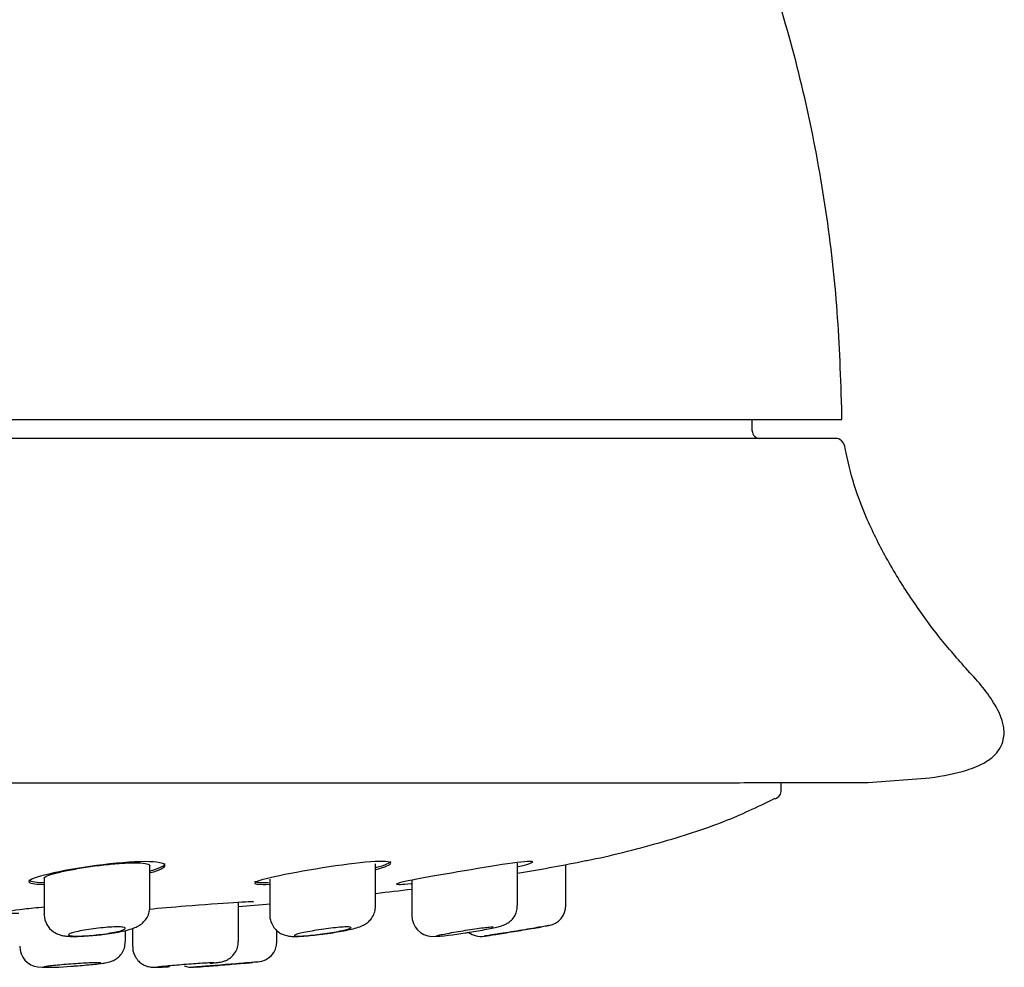
# Model space of a CAD drawing. Units: millimetres. Extents: x -18 to 338, y -18 to 374.
# Drawn here: x 137 to 164, y 272 to 297 of the extents above; entities that cross this region are included whole.
import ezdxf

# ---------------------------------------------------------------- set-up
doc = ezdxf.new("R2010")
doc.units = ezdxf.units.MM
for name, color, linetype in [('$DDT_AUDIT_GENERATED_(165)', 7, 'Continuous'), ('$DDT_AUDIT_GENERATED_(77)', 7, 'Continuous'), ('$DDT_AUDIT_GENERATED_(84)', 7, 'Continuous'), ('$DDT_AUDIT_GENERATED_(98)', 7, 'Continuous'), ('Default', 7, 'Continuous')]:
    doc.layers.add(name, color=color, linetype=linetype)

# ---------------------------------------------------------------- blocks, each defined once
blk = doc.blocks.new('SE')
at = {"layer": '$DDT_AUDIT_GENERATED_(165)', "color": 7, "linetype": 'Continuous'}
for p, q in [((140.922, 273.341), (140.922, 274.436)), ((146.898, 273.364), (146.898, 274.48)), ((150.654, 273.378), (150.654, 274.501)), ((151.935, 273.384), (151.935, 274.459)), ((138.122, 274.099), (138.122, 273.146)), ((144.098, 274.07), (144.098, 273.125)), ((147.854, 274.045), (147.854, 273.111)), ((143.265, 272.425), (143.265, 273.458)), ((147.854, 273.111), (147.854, 273.111)), ((140.273, 272.418), (140.273, 272.712)), ((140.465, 272.768), (140.465, 272.291)), ((144.285, 272.427), (144.285, 272.714)), ((140.465, 272.291), (140.465, 272.291))]:
    blk.add_line(p, q, dxfattribs=at)
for centre, radius, start, end in [((138.67, 273.132), 0.544, 180.616, 236.4992), ((151.385, 273.385), 0.55, 280.0078, 359.7308), ((148.405, 273.104), 0.546, 179.183, 267.8258), ((148.247, 278.082), 5.526, 271.4161, 280.612), ((149.685, 273.107), 0.55, 233.8549, 278.6675), ((143.735, 272.428), 0.55, 274.8725, 359.6749), ((138.021, 272.286), 0.541, 178.7502, 263.5766), ((138.263, 277.364), 5.624, 266.9192, 275.9186), ((142.035, 272.289), 0.55, 248.4285, 274.53)]:
    blk.add_arc(centre, radius, start, end, dxfattribs=at)
for points in [[(138.124, 273.141), (138.123, 273.142), (138.122, 273.144), (138.122, 273.145)], [(144.099, 273.122), (144.098, 273.123), (144.098, 273.123), (144.098, 273.124)], [(141.072, 271.74), (141.076, 271.74), (141.081, 271.74), (141.087, 271.74)]]:
    blk.add_open_spline(points, degree=3, dxfattribs=at)
for points, knots in [([(139.572, 272.598), (139.586, 272.599), (139.677, 272.608), (139.863, 272.633), (140.096, 272.672), (140.311, 272.718), (140.473, 272.766), (140.612, 272.826), (140.732, 272.91), (140.832, 273.023), (140.906, 273.171), (140.917, 273.275), (140.922, 273.338)], [0, 0, 0, 0, 0.02038, 0.149111, 0.280132, 0.415717, 0.563391, 0.66655, 0.747625, 0.824797, 0.910785, 1, 1, 1, 1]), ([(144.102, 273.124), (144.101, 273.111), (144.092, 273.038), (144.135, 272.904), (144.221, 272.764), (144.324, 272.67), (144.415, 272.619), (144.462, 272.602), (144.478, 272.596)], [0, 0, 0, 0, 0.051579, 0.330697, 0.55775, 0.753683, 0.928603, 1, 1, 1, 1]), ([(145.551, 272.626), (145.607, 272.633), (145.733, 272.65), (145.948, 272.685), (146.166, 272.727), (146.363, 272.775), (146.493, 272.814), (146.623, 272.878), (146.726, 272.956), (146.817, 273.065), (146.884, 273.206), (146.892, 273.305), (146.895, 273.362)], [0, 0, 0, 0, 0.079717, 0.206233, 0.335212, 0.469717, 0.622057, 0.696148, 0.765363, 0.837196, 0.920139, 1, 1, 1, 1]), ([(149.265, 272.651), (149.305, 272.657), (149.414, 272.673), (149.616, 272.707), (149.836, 272.746), (150.028, 272.785), (150.155, 272.815), (150.239, 272.839), (150.313, 272.866), (150.405, 272.914), (150.503, 272.993), (150.588, 273.104), (150.646, 273.243), (150.648, 273.332), (150.648, 273.378)], [0, 0, 0, 0, 0.05433, 0.174074, 0.29524, 0.417165, 0.542951, 0.614648, 0.670652, 0.730337, 0.786351, 0.859961, 0.938585, 1, 1, 1, 1]), ([(138.37, 272.679), (138.426, 272.648), (138.504, 272.605), (138.623, 272.577), (138.744, 272.56), (138.9, 272.555), (139.115, 272.56), (139.347, 272.575), (139.494, 272.59), (139.572, 272.598)], [0, 0, 0, 0, 0.127919, 0.211292, 0.322836, 0.50838, 0.67768, 0.855412, 1, 1, 1, 1]), ([(138.772, 272.599), (138.772, 272.609), (138.787, 272.62), (138.815, 272.632), (138.843, 272.644), (138.885, 272.657), (138.938, 272.67), (138.991, 272.684), (139.057, 272.698), (139.129, 272.712), (139.201, 272.725), (139.282, 272.739), (139.366, 272.751), (139.449, 272.763), (139.536, 272.773), (139.621, 272.782), (139.704, 272.791), (139.787, 272.798), (139.863, 272.803), (139.937, 272.807), (140.006, 272.809), (140.064, 272.809), (140.121, 272.809), (140.169, 272.806), (140.204, 272.801), (140.238, 272.796), (140.261, 272.789), (140.269, 272.78), (140.277, 272.771), (140.271, 272.76), (140.252, 272.748), (140.232, 272.736), (140.199, 272.723), (140.153, 272.709), (140.108, 272.696), (140.049, 272.682), (139.982, 272.668), (139.915, 272.655), (139.837, 272.641), (139.756, 272.629), (139.676, 272.617), (139.589, 272.606), (139.504, 272.597), (139.419, 272.588), (139.334, 272.581), (139.255, 272.576), (139.177, 272.57), (139.102, 272.567), (139.038, 272.566), (138.975, 272.565), (138.92, 272.566), (138.877, 272.569), (138.835, 272.572), (138.804, 272.578), (138.788, 272.585), (138.778, 272.589), (138.772, 272.594), (138.772, 272.599)], [0, 0, 0, 0, 0.05413, 0.05413, 0.05413, 0.108231, 0.108231, 0.108231, 0.162744, 0.162744, 0.162744, 0.217503, 0.217503, 0.217503, 0.272039, 0.272039, 0.272039, 0.325939, 0.325939, 0.325939, 0.37908, 0.37908, 0.37908, 0.431721, 0.431721, 0.431721, 0.48437, 0.48437, 0.48437, 0.537521, 0.537521, 0.537521, 0.591412, 0.591412, 0.591412, 0.645932, 0.645932, 0.645932, 0.70069, 0.70069, 0.70069, 0.755216, 0.755216, 0.755216, 0.809178, 0.809178, 0.809178, 0.8625, 0.8625, 0.8625, 0.915367, 0.915367, 0.915367, 0.968119, 0.968119, 0.968119, 1, 1, 1, 1]), ([(144.478, 272.596), (144.526, 272.583), (144.598, 272.564), (144.7, 272.557), (144.816, 272.556), (144.991, 272.565), (145.211, 272.584), (145.412, 272.606), (145.517, 272.621), (145.551, 272.626)], [0, 0, 0, 0, 0.119759, 0.21035, 0.365504, 0.551094, 0.746072, 0.931366, 1, 1, 1, 1]), ([(144.748, 272.581), (144.748, 272.587), (144.762, 272.596), (144.79, 272.606), (144.818, 272.616), (144.86, 272.627), (144.912, 272.64), (144.964, 272.652), (145.029, 272.665), (145.1, 272.679), (145.172, 272.693), (145.252, 272.707), (145.335, 272.72), (145.418, 272.734), (145.506, 272.747), (145.591, 272.758), (145.675, 272.769), (145.758, 272.78), (145.835, 272.788), (145.91, 272.796), (145.98, 272.802), (146.038, 272.805), (146.096, 272.809), (146.144, 272.81), (146.179, 272.808), (146.214, 272.807), (146.236, 272.803), (146.244, 272.797), (146.252, 272.792), (146.247, 272.783), (146.227, 272.774), (146.208, 272.764), (146.175, 272.753), (146.13, 272.74), (146.085, 272.728), (146.027, 272.714), (145.961, 272.701), (145.894, 272.687), (145.818, 272.673), (145.737, 272.66), (145.657, 272.646), (145.57, 272.633), (145.485, 272.622), (145.4, 272.61), (145.314, 272.6), (145.234, 272.592), (145.155, 272.583), (145.08, 272.577), (145.015, 272.572), (144.951, 272.568), (144.896, 272.566), (144.853, 272.566), (144.811, 272.565), (144.78, 272.567), (144.763, 272.571), (144.753, 272.574), (144.748, 272.577), (144.748, 272.581)], [0, 0, 0, 0, 0.053651, 0.053651, 0.053651, 0.107271, 0.107271, 0.107271, 0.161357, 0.161357, 0.161357, 0.215956, 0.215956, 0.215956, 0.270709, 0.270709, 0.270709, 0.325138, 0.325138, 0.325138, 0.378874, 0.378874, 0.378874, 0.431875, 0.431875, 0.431875, 0.484471, 0.484471, 0.484471, 0.537192, 0.537192, 0.537192, 0.590492, 0.590492, 0.590492, 0.644538, 0.644538, 0.644538, 0.699147, 0.699147, 0.699147, 0.753894, 0.753894, 0.753894, 0.80832, 0.80832, 0.80832, 0.862142, 0.862142, 0.862142, 0.915346, 0.915346, 0.915346, 0.968156, 0.968156, 0.968156, 1, 1, 1, 1]), ([(148.504, 272.569), (148.504, 272.573), (148.518, 272.578), (148.546, 272.585), (148.573, 272.593), (148.615, 272.602), (148.666, 272.612), (148.718, 272.623), (148.782, 272.635), (148.852, 272.647), (148.924, 272.66), (149.004, 272.674), (149.086, 272.688), (149.168, 272.701), (149.255, 272.715), (149.34, 272.729), (149.424, 272.742), (149.509, 272.754), (149.585, 272.765), (149.661, 272.776), (149.732, 272.785), (149.791, 272.792), (149.85, 272.799), (149.899, 272.804), (149.934, 272.807), (149.969, 272.809), (149.992, 272.809), (150, 272.807), (150.003, 272.806), (150.004, 272.806), (150.004, 272.804)], [0, 0, 0, 0, 0.0532043, 0.0532043, 0.0532043, 0.1063818, 0.1063818, 0.1063818, 0.1599641, 0.1599641, 0.1599641, 0.2141765, 0.2141765, 0.2141765, 0.2688445, 0.2688445, 0.2688445, 0.3235698, 0.3235698, 0.3235698, 0.3778764, 0.3778764, 0.3778764, 0.4314494, 0.4314494, 0.4314494, 0.4843288, 0.4843288, 0.4843288, 0.5000248, 0.5000248, 0.5000248, 0.5000248]), ([(151.483, 272.844), (151.483, 272.844), (151.475, 272.843), (151.46, 272.84), (151.439, 272.836), (151.401, 272.83), (151.352, 272.821), (151.302, 272.812), (151.238, 272.801), (151.165, 272.789), (151.091, 272.776), (151.005, 272.762), (150.916, 272.747), (150.825, 272.731), (150.727, 272.715), (150.63, 272.699), (150.532, 272.683), (150.433, 272.667), (150.34, 272.652), (150.247, 272.637), (150.159, 272.624), (150.083, 272.612), (150.007, 272.6), (149.941, 272.59), (149.89, 272.582), (149.841, 272.574), (149.804, 272.569), (149.784, 272.566), (149.772, 272.564), (149.766, 272.563), (149.766, 272.563)], [0.5001541, 0.5001541, 0.5001541, 0.5001541, 0.5365334, 0.5365334, 0.5365334, 0.5884492, 0.5884492, 0.5884492, 0.6409049, 0.6409049, 0.6409049, 0.6944606, 0.6944606, 0.6944606, 0.7491505, 0.7491505, 0.7491505, 0.8044887, 0.8044887, 0.8044887, 0.8597217, 0.8597217, 0.8597217, 0.9142001, 0.9142001, 0.9142001, 0.9676552, 0.9676552, 0.9676552, 1, 1, 1, 1]), ([(149.785, 272.566), (149.785, 272.566), (149.799, 272.568), (149.827, 272.572), (149.854, 272.576), (149.895, 272.582), (149.946, 272.59), (149.998, 272.598), (150.061, 272.608), (150.131, 272.619), (150.202, 272.63), (150.281, 272.643), (150.362, 272.656), (150.444, 272.669), (150.531, 272.683), (150.615, 272.696), (150.699, 272.71), (150.783, 272.724), (150.86, 272.737), (150.937, 272.749), (151.008, 272.762), (151.068, 272.772), (151.128, 272.782), (151.178, 272.79), (151.214, 272.797), (151.25, 272.803), (151.273, 272.807), (151.281, 272.808), (151.284, 272.809), (151.285, 272.809), (151.285, 272.809)], [0, 0, 0, 0, 0.0528902, 0.0528902, 0.0528902, 0.1057643, 0.1057643, 0.1057643, 0.1588945, 0.1588945, 0.1588945, 0.2126107, 0.2126107, 0.2126107, 0.2669414, 0.2669414, 0.2669414, 0.3216603, 0.3216603, 0.3216603, 0.3763366, 0.3763366, 0.3763366, 0.430507, 0.430507, 0.430507, 0.4839193, 0.4839193, 0.4839193, 0.5001287, 0.5001287, 0.5001287, 0.5001287]), ([(138.843, 271.77), (138.884, 271.772), (138.994, 271.779), (139.196, 271.795), (139.414, 271.815), (139.603, 271.836), (139.727, 271.853), (139.81, 271.869), (139.886, 271.888), (139.982, 271.928), (140.087, 271.999), (140.183, 272.104), (140.257, 272.251), (140.267, 272.354), (140.271, 272.415)], [0, 0, 0, 0, 0.055079, 0.17135, 0.288571, 0.407201, 0.529737, 0.600459, 0.653976, 0.711414, 0.766932, 0.840469, 0.918344, 1, 1, 1, 1]), ([(142.522, 271.845), (142.564, 271.85), (142.657, 271.86), (142.747, 271.871), (142.809, 271.881), (142.883, 271.9), (142.965, 271.932), (143.073, 272), (143.176, 272.112), (143.251, 272.266), (143.259, 272.365), (143.262, 272.423)], [0.5826207, 0.5826207, 0.5826207, 0.5826207, 0.6376749, 0.7152038, 0.761045, 0.7811655, 0.8103927, 0.8453914, 0.9014908, 0.9507924, 1, 1, 1, 1]), ([(140.472, 272.291), (140.47, 272.264), (140.464, 272.185), (140.512, 272.051), (140.596, 271.925), (140.694, 271.838), (140.791, 271.785), (140.878, 271.755), (140.946, 271.744), (140.991, 271.74), (141.008, 271.739), (141.018, 271.739)], [0, 0, 0, 0, 0.078324, 0.27563, 0.437898, 0.577572, 0.698261, 0.800282, 0.88154, 0.938399, 1, 1, 1, 1]), ([(138.123, 271.753), (138.123, 271.756), (138.137, 271.76), (138.165, 271.766), (138.193, 271.771), (138.235, 271.777), (138.287, 271.783), (138.339, 271.789), (138.404, 271.796), (138.475, 271.803), (138.546, 271.81), (138.627, 271.817), (138.709, 271.824), (138.791, 271.83), (138.877, 271.837), (138.961, 271.842), (139.045, 271.848), (139.128, 271.853), (139.203, 271.857), (139.279, 271.861), (139.349, 271.864), (139.408, 271.865), (139.466, 271.867), (139.516, 271.868), (139.551, 271.867), (139.587, 271.867), (139.61, 271.865), (139.619, 271.862), (139.621, 271.861), (139.623, 271.86), (139.623, 271.859)], [0, 0, 0, 0, 0.053697, 0.053697, 0.053697, 0.1073855, 0.1073855, 0.1073855, 0.1611975, 0.1611975, 0.1611975, 0.2151385, 0.2151385, 0.2151385, 0.2691084, 0.2691084, 0.2691084, 0.3229886, 0.3229886, 0.3229886, 0.3766958, 0.3766958, 0.3766958, 0.4302251, 0.4302251, 0.4302251, 0.483655, 0.483655, 0.483655, 0.5000065, 0.5000065, 0.5000065, 0.5000065]), ([(141.115, 271.747), (141.115, 271.748), (141.129, 271.751), (141.157, 271.755), (141.185, 271.759), (141.226, 271.764), (141.278, 271.769), (141.331, 271.774), (141.395, 271.781), (141.466, 271.787), (141.537, 271.794), (141.617, 271.801), (141.699, 271.808), (141.781, 271.814), (141.868, 271.821), (141.951, 271.828), (142.035, 271.834), (142.118, 271.841), (142.194, 271.846), (142.27, 271.851), (142.34, 271.856), (142.399, 271.859), (142.458, 271.863), (142.507, 271.865), (142.543, 271.866), (142.579, 271.868), (142.602, 271.868), (142.611, 271.867), (142.613, 271.866), (142.615, 271.866), (142.615, 271.865)], [0, 0, 0, 0, 0.0535747, 0.0535747, 0.0535747, 0.107142, 0.107142, 0.107142, 0.1608213, 0.1608213, 0.1608213, 0.2146678, 0.2146678, 0.2146678, 0.2686252, 0.2686252, 0.2686252, 0.3225854, 0.3225854, 0.3225854, 0.3764325, 0.3764325, 0.3764325, 0.430098, 0.430098, 0.430098, 0.4835963, 0.4835963, 0.4835963, 0.5000018, 0.5000018, 0.5000018, 0.5000018]), ([(143.783, 271.88), (143.783, 271.88), (143.775, 271.88), (143.76, 271.878), (143.739, 271.877), (143.701, 271.873), (143.65, 271.869), (143.599, 271.865), (143.533, 271.859), (143.459, 271.853), (143.384, 271.847), (143.298, 271.839), (143.208, 271.832), (143.118, 271.824), (143.021, 271.816), (142.925, 271.809), (142.829, 271.801), (142.732, 271.793), (142.642, 271.785), (142.551, 271.778), (142.465, 271.771), (142.391, 271.765), (142.317, 271.759), (142.252, 271.754), (142.202, 271.75), (142.152, 271.746), (142.116, 271.743), (142.096, 271.742), (142.084, 271.741), (142.077, 271.74), (142.077, 271.74)], [0.5001324, 0.5001324, 0.5001324, 0.5001324, 0.5368846, 0.5368846, 0.5368846, 0.5901481, 0.5901481, 0.5901481, 0.6435401, 0.6435401, 0.6435401, 0.6971999, 0.6971999, 0.6971999, 0.7511422, 0.7511422, 0.7511422, 0.8052547, 0.8052547, 0.8052547, 0.8593547, 0.8593547, 0.8593547, 0.9132722, 0.9132722, 0.9132722, 0.9669224, 0.9669224, 0.9669224, 1, 1, 1, 1]), ([(142.135, 271.745), (142.135, 271.745), (142.15, 271.746), (142.177, 271.748), (142.205, 271.75), (142.247, 271.754), (142.299, 271.758), (142.351, 271.762), (142.415, 271.767), (142.486, 271.773), (142.557, 271.778), (142.637, 271.785), (142.718, 271.791), (142.8, 271.798), (142.887, 271.805), (142.97, 271.812), (143.054, 271.819), (143.137, 271.826), (143.213, 271.832), (143.289, 271.838), (143.359, 271.844), (143.418, 271.849), (143.477, 271.854), (143.527, 271.858), (143.563, 271.861), (143.599, 271.864), (143.622, 271.866), (143.631, 271.867), (143.634, 271.867), (143.635, 271.867), (143.635, 271.867)], [0, 0, 0, 0, 0.0534872, 0.0534872, 0.0534872, 0.1069698, 0.1069698, 0.1069698, 0.1605254, 0.1605254, 0.1605254, 0.2142429, 0.2142429, 0.2142429, 0.2681211, 0.2681211, 0.2681211, 0.3220896, 0.3220896, 0.3220896, 0.3760341, 0.3760341, 0.3760341, 0.4298448, 0.4298448, 0.4298448, 0.4834694, 0.4834694, 0.4834694, 0.5001211, 0.5001211, 0.5001211, 0.5001211]), ([(141.018, 271.739), (141.038, 271.739), (141.091, 271.738), (141.195, 271.743), (141.332, 271.751), (141.418, 271.756), (141.442, 271.757)], [0, 0, 0, 0, 0.0399836, 0.1212764, 0.19221, 0.2187691, 0.2187691, 0.2187691, 0.2187691])]:
    blk.add_open_spline(points, degree=3, knots=knots, dxfattribs=at)
at = {"layer": '$DDT_AUDIT_GENERATED_(77)', "color": 7, "linetype": 'Continuous'}
for p, q in [((159.239, 286.245), (159.234, 286.55)), ((66.632, 286.245), (159.239, 286.245))]:
    blk.add_line(p, q, dxfattribs=at)
blk.add_open_spline([(159.234, 286.55), (159.202, 287.545), (159.141, 289.22), (158.818, 291.962), (158.324, 294.6), (157.64, 297.202), (156.769, 299.731), (155.705, 302.177), (154.447, 304.524), (153.042, 306.68), (151.511, 308.645), (149.873, 310.422), (148.072, 312.072), (146.101, 313.585), (143.977, 314.94), (141.629, 316.168), (140.118, 316.769), (139.206, 317.126)], degree=3, knots=[0, 0, 0, 0, 0.069702, 0.139184, 0.20839, 0.277292, 0.345899, 0.414263, 0.482486, 0.55073, 0.612214, 0.674103, 0.736652, 0.800158, 0.864961, 0.931439, 1, 1, 1, 1], dxfattribs=at)
at = {"layer": '$DDT_AUDIT_GENERATED_(84)', "color": 7, "linetype": 'Continuous'}
for p, q in [((156.868, 285.941), (156.863, 286.245)), ((159.067, 285.745), (66.814, 285.745)), ((159.931, 276.631), (161.57, 276.757))]:
    blk.add_line(p, q, dxfattribs=at)
for centre, radius, start, end in [((157.068, 285.945), 0.2, 181, 270), ((159.068, 285.495), 0.25, 10.1165, 90.0011)]:
    blk.add_arc(centre, radius, start, end, dxfattribs=at)
for points, knots in [([(162.573, 279.598), (162.293, 279.915), (161.809, 280.467), (161.087, 281.464), (160.441, 282.5), (159.908, 283.558), (159.514, 284.602), (159.379, 285.227), (159.309, 285.568)], [0, 0, 0, 0, 0.167279, 0.344539, 0.52511, 0.700713, 0.862363, 1, 1, 1, 1]), ([(161.57, 276.757), (161.93, 276.809), (162.399, 276.895), (162.996, 277.125), (163.287, 277.345), (163.44, 277.553), (163.537, 277.804), (163.538, 278.213), (163.216, 278.873), (162.866, 279.288), (162.573, 279.598)], [0, 0, 0, 0, 0.223862, 0.349245, 0.422183, 0.468127, 0.522161, 0.601577, 0.737465, 1, 1, 1, 1]), ([(65.94, 276.631), (65.978, 276.631), (66.047, 276.63), (66.342, 276.629), (66.745, 276.629), (67.253, 276.629), (67.888, 276.628), (68.657, 276.628), (69.561, 276.628), (70.512, 276.628), (71.682, 276.628), (73.144, 276.628), (74.993, 276.628), (77.013, 276.628), (79.194, 276.628), (81.524, 276.628), (83.99, 276.628), (86.584, 276.628), (89.301, 276.628), (92.129, 276.628), (95.052, 276.628), (98.058, 276.628), (101.132, 276.628), (104.26, 276.628), (107.427, 276.628), (110.619, 276.628), (113.823, 276.628), (117.021, 276.628), (120.202, 276.628), (123.348, 276.628), (126.448, 276.628), (129.486, 276.628), (132.448, 276.628), (135.314, 276.628), (138.061, 276.628), (140.611, 276.628), (142.961, 276.628), (145.115, 276.628), (146.849, 276.628), (148.228, 276.628), (149.34, 276.628), (150.484, 276.628), (151.635, 276.628), (152.778, 276.628), (153.894, 276.628), (154.995, 276.628), (156.057, 276.628), (156.996, 276.629), (157.806, 276.629), (158.486, 276.629), (159.065, 276.63), (159.517, 276.63), (159.836, 276.631), (159.898, 276.631), (159.931, 276.631)], [0, 0, 0, 0, 0.018426, 0.036131, 0.053121, 0.069401, 0.084971, 0.103435, 0.120792, 0.137043, 0.152188, 0.17537, 0.198285, 0.22093, 0.243309, 0.265435, 0.28733, 0.309175, 0.331039, 0.352917, 0.374804, 0.39669, 0.418569, 0.440433, 0.462279, 0.484109, 0.505928, 0.527752, 0.54959, 0.571447, 0.593319, 0.615203, 0.637091, 0.658972, 0.6807, 0.702189, 0.722028, 0.741661, 0.761096, 0.772461, 0.784, 0.796745, 0.810818, 0.824769, 0.839824, 0.855984, 0.873251, 0.891624, 0.907778, 0.924696, 0.942377, 0.96082, 0.980026, 1, 1, 1, 1])]:
    blk.add_open_spline(points, degree=3, knots=knots, dxfattribs=at)
at = {"layer": '$DDT_AUDIT_GENERATED_(98)', "color": 7, "linetype": 'Continuous'}
for p, q in [((157.635, 276.437), (157.635, 276.629)), ((141.322, 274.435), (141.322, 274.486))]:
    blk.add_line(p, q, dxfattribs=at)
for centre, radius, start, end in [((157.391, 276.43), 0.242, 290.8042, 1.5102), ((139.03, 342.535), 69.287, 279.65957, 281.07132), ((119.07, 560.477), 288.149, 274.81657, 274.98611)]:
    blk.add_arc(centre, radius, start, end, dxfattribs=at)
for points, knots in [([(152.335, 274.541), (152.394, 274.552), (153.055, 274.674), (154.366, 275.011), (156.062, 275.54), (156.986, 275.98), (157.472, 276.214)], [0, 0, 0, 0, 0.030584, 0.392853, 0.728704, 1, 1, 1, 1]), ([(141.322, 274.435), (141.322, 274.498), (141.127, 274.537), (140.456, 274.537), (139.982, 274.497), (139.043, 274.371), (138.581, 274.288), (137.915, 274.131), (137.723, 274.059), (137.722, 273.966), (137.861, 273.94), (138.106, 273.933)], [0, 0, 0, 0, 0.125, 0.125, 0.25, 0.25, 0.375, 0.375, 0.5, 0.5, 0.6055492, 0.6055492, 0.6055492, 0.6055492]), ([(138.122, 274.099), (138.122, 274.116), (138.15, 274.137), (138.202, 274.159), (138.255, 274.182), (138.333, 274.207), (138.431, 274.232), (138.53, 274.258), (138.652, 274.286), (138.786, 274.312), (138.922, 274.339), (139.073, 274.365), (139.229, 274.389), (139.384, 274.413), (139.548, 274.435), (139.706, 274.453), (139.862, 274.47), (140.018, 274.485), (140.159, 274.494), (140.297, 274.503), (140.426, 274.508), (140.534, 274.507), (140.641, 274.506), (140.73, 274.501), (140.794, 274.49), (140.858, 274.48), (140.9, 274.466), (140.915, 274.448), (140.92, 274.442), (140.922, 274.437), (140.922, 274.431)], [0, 0, 0, 0, 0.0540824, 0.0540824, 0.0540824, 0.1081346, 0.1081346, 0.1081346, 0.1626271, 0.1626271, 0.1626271, 0.2174534, 0.2174534, 0.2174534, 0.2721259, 0.2721259, 0.2721259, 0.3261264, 0.3261264, 0.3261264, 0.3792273, 0.3792273, 0.3792273, 0.4317022, 0.4317022, 0.4317022, 0.4841892, 0.4841892, 0.4841892, 0.5001629, 0.5001629, 0.5001629, 0.5001629]), ([(147.298, 274.498), (147.298, 274.544), (147.1, 274.557), (146.429, 274.507), (145.958, 274.445), (145.022, 274.296), (144.559, 274.211), (143.891, 274.064), (143.698, 274.004), (143.697, 273.941), (143.837, 273.93), (144.081, 273.938)], [0, 0, 0, 0, 0.125, 0.125, 0.25, 0.25, 0.375, 0.375, 0.5, 0.5, 0.6052341, 0.6052341, 0.6052341, 0.6052341]), ([(151.054, 274.532), (151.054, 274.557), (150.855, 274.543), (150.186, 274.451), (149.718, 274.374), (148.784, 274.216), (148.321, 274.135), (147.648, 274.007), (147.454, 273.962), (147.454, 273.929), (147.594, 273.933), (147.837, 273.956)], [0, 0, 0, 0, 0.125, 0.125, 0.25, 0.25, 0.375, 0.375, 0.5, 0.5, 0.6051601, 0.6051601, 0.6051601, 0.6051601]), ([(143.665, 273.466), (143.665, 273.477), (143.469, 273.471), (142.803, 273.429), (142.333, 273.394), (141.526, 273.328), (141.19, 273.299), (140.902, 273.273)], [0, 0, 0, 0, 0.125, 0.125, 0.25, 0.25, 0.3401254, 0.3401254, 0.3401254, 0.3401254]), ([(138.121, 273.329), (137.929, 273.312), (137.751, 273.294), (137.264, 273.24), (137.073, 273.209), (137.073, 273.175), (137.212, 273.169), (137.457, 273.174)], [0.3187645, 0.3187645, 0.3187645, 0.3187645, 0.375, 0.375, 0.5, 0.5, 0.6057655, 0.6057655, 0.6057655, 0.6057655])]:
    blk.add_open_spline(points, degree=3, knots=knots, dxfattribs=at)
for points in [[(140.939, 274.297), (141.182, 274.364), (141.322, 274.433), (141.322, 274.486)], [(140.939, 274.246), (141.182, 274.313), (141.322, 274.382), (141.322, 274.435)], [(146.907, 274.381), (147.155, 274.448), (147.298, 274.509), (147.298, 274.549)], [(146.914, 274.332), (147.157, 274.398), (147.298, 274.458), (147.298, 274.498)], [(150.671, 274.405), (150.913, 274.464), (151.054, 274.511), (151.054, 274.532)], [(137.722, 274.059), (137.722, 274.017), (137.861, 273.99), (138.106, 273.983)], [(143.698, 274.02), (143.697, 273.992), (143.83, 273.981), (144.062, 273.988)], [(146.899, 273.697), (147.219, 273.733), (147.542, 273.772), (147.855, 273.812)]]:
    blk.add_open_spline(points, degree=3, dxfattribs=at)

msp = doc.modelspace()

# ---------------------------------------------------------------- block references
at = {"layer": 'Default'}
msp.add_blockref('SE', (0, 0), dxfattribs=at)

doc.saveas('drawing.dxf')
